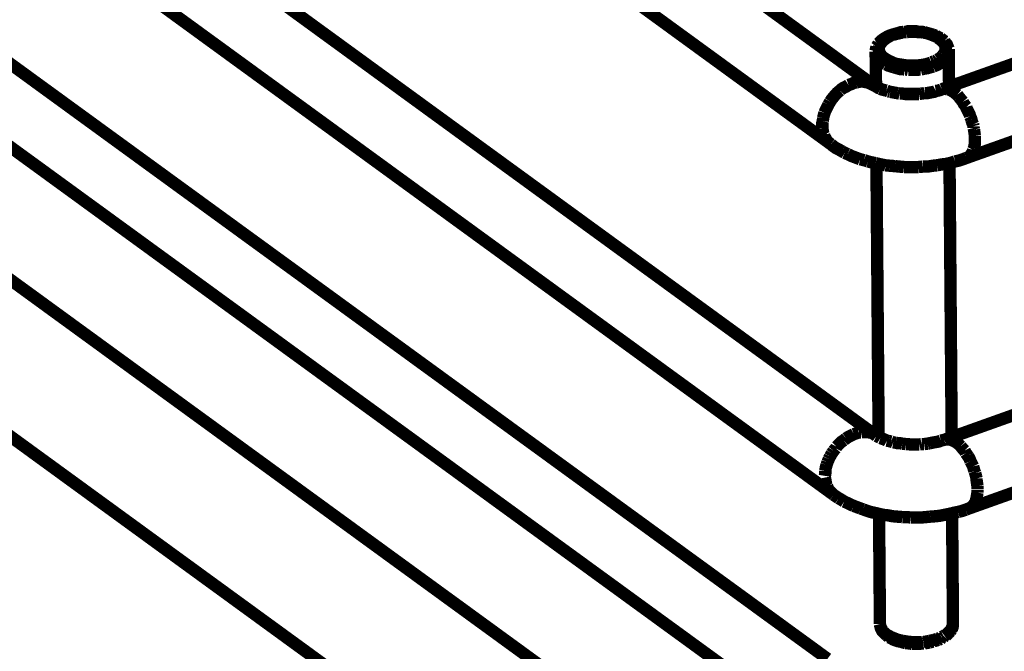
# Model space of a CAD drawing. Units: millimetres. Extents: x 0 to 432, y 0 to 280.
# Drawn here: x 83 to 124, y 106 to 132 of the extents above; entities that cross this region are included whole.
import ezdxf

# ---------------------------------------------------------------- set-up
doc = ezdxf.new("R2010")
doc.units = ezdxf.units.MM
doc.layers.add('P', color=7, linetype='Continuous')

msp = doc.modelspace()

# ---------------------------------------------------------------- linework, layer by layer
at = {"layer": 'P', "const_width": 0.508}
for points in [[(46.743, 181.416), (118.181, 129.364)], [(44.979, 178.999), (116.417, 126.947)], [(118.286, 114.97), (46.849, 167.023)], [(116.523, 112.554), (45.085, 164.606)], [(116.276, 105.816), (44.768, 157.903)], [(116.311, 102.376), (44.803, 154.464)], [(42.316, 150.83), (110.949, 100.824)], [(42.351, 144.374), (110.984, 94.368)], [(119.433, 131.568), (119.362, 131.551), (119.292, 131.551), (119.186, 131.516), (119.045, 131.48), (118.939, 131.445)], [(119.186, 131.498), (119.257, 131.516), (119.345, 131.533)], [(119.398, 131.551), (119.521, 131.551)], [(119.503, 131.568), (119.433, 131.568)], [(119.839, 131.586), (119.768, 131.586), (119.698, 131.586), (119.574, 131.586), (119.503, 131.568)], [(119.521, 131.551), (119.662, 131.568)], [(119.662, 131.568), (119.786, 131.568)], [(119.786, 131.568), (119.874, 131.568)], [(120.244, 131.551), (120.103, 131.568), (119.997, 131.568), (119.927, 131.586), (119.839, 131.586)], [(119.874, 131.568), (119.997, 131.551), (120.121, 131.551), (120.209, 131.533)], [(120.209, 131.533), (120.333, 131.516)], [(120.491, 131.48), (120.368, 131.516), (120.244, 131.551)], [(120.333, 131.516), (120.438, 131.48)], [(120.968, 129.205), (128.252, 131.798)], [(118.445, 131.163), (118.375, 131.092)], [(118.428, 131.039), (118.48, 131.11), (118.516, 131.163), (118.569, 131.216)], [(118.657, 131.322), (118.569, 131.269), (118.498, 131.216), (118.445, 131.163)], [(118.569, 131.216), (118.639, 131.269)], [(118.639, 131.269), (118.71, 131.322), (118.78, 131.357), (118.868, 131.41)], [(118.939, 131.445), (118.833, 131.41), (118.745, 131.374), (118.657, 131.322)], [(118.974, 131.445), (119.045, 131.463), (119.115, 131.48)], [(119.115, 131.48), (119.186, 131.498)], [(120.438, 131.48), (120.544, 131.445)], [(120.615, 131.445), (120.491, 131.48)], [(120.544, 131.445), (120.632, 131.41), (120.721, 131.374), (120.791, 131.339)], [(120.721, 131.41), (120.615, 131.445)], [(120.915, 131.304), (120.809, 131.357), (120.721, 131.41)], [(120.826, 131.304), (120.897, 131.251), (120.968, 131.198)], [(121.073, 131.18), (120.985, 131.251), (120.915, 131.304)], [(120.968, 131.198), (121.02, 131.145)], [(121.02, 131.145), (121.073, 131.075)], [(121.126, 131.092), (121.073, 131.18)], [(118.269, 130.863), (118.251, 130.775)], [(118.269, 130.669), (118.251, 130.757)], [(118.269, 129.311), (118.251, 130.757)], [(118.286, 130.951), (118.269, 130.863)], [(118.339, 131.022), (118.286, 130.951)], [(118.375, 131.092), (118.339, 131.022)], [(118.375, 130.881), (118.392, 130.951)], [(118.445, 130.651), (118.41, 130.722), (118.392, 130.792), (118.375, 130.863)], [(118.392, 130.969), (118.428, 131.039)], [(121.109, 130.757), (121.073, 130.687), (121.02, 130.616)], [(121.073, 131.075), (121.109, 131.004), (121.126, 130.916), (121.126, 130.845), (121.109, 130.757)], [(121.214, 130.951), (121.179, 131.039), (121.126, 131.092)], [(121.25, 130.775), (121.25, 130.704), (121.214, 130.598), (121.179, 130.545)], [(121.25, 130.863), (121.214, 130.951)], [(121.25, 130.775), (121.25, 130.863)], [(121.267, 129.311), (121.25, 130.775)], [(118.322, 130.51), (118.286, 130.598), (118.269, 130.669)], [(118.375, 130.457), (118.322, 130.51)], [(118.498, 130.334), (118.428, 130.387), (118.375, 130.457)], [(118.569, 130.51), (118.498, 130.581), (118.445, 130.651)], [(118.674, 130.228), (118.586, 130.281), (118.498, 130.334)], [(118.622, 130.475), (118.569, 130.51)], [(118.71, 130.422), (118.622, 130.475)], [(118.798, 130.369), (118.71, 130.422)], [(118.992, 130.281), (118.886, 130.334), (118.798, 130.369)], [(120.65, 130.351), (120.544, 130.316)], [(120.791, 130.422), (120.721, 130.369), (120.65, 130.351)], [(120.879, 130.475), (120.791, 130.422)], [(120.968, 130.545), (120.879, 130.475)], [(120.968, 130.316), (120.897, 130.281)], [(121.02, 130.616), (120.968, 130.545)], [(121.038, 130.369), (120.968, 130.316)], [(121.144, 130.475), (121.091, 130.422), (121.038, 130.369)], [(121.179, 130.545), (121.144, 130.475)], [(119.01, 130.104), (118.886, 130.14), (118.78, 130.175), (118.674, 130.228)], [(119.098, 130.246), (118.992, 130.281)], [(119.327, 130.034), (119.257, 130.034), (119.133, 130.069), (119.01, 130.104)], [(119.221, 130.228), (119.098, 130.246)], [(119.451, 130.193), (119.345, 130.21), (119.221, 130.228)], [(119.451, 130.016), (119.327, 130.034)], [(119.733, 130.175), (119.592, 130.175), (119.451, 130.193)], [(119.592, 129.999), (119.521, 130.016), (119.451, 130.016)], [(120.033, 130.016), (119.962, 129.999), (119.874, 129.999), (119.75, 129.999), (119.662, 129.999), (119.592, 129.999)], [(119.821, 130.175), (119.733, 130.175)], [(120.527, 130.298), (120.421, 130.263), (120.297, 130.228), (120.191, 130.21), (120.068, 130.193), (119.927, 130.175), (119.821, 130.175)], [(120.103, 130.016), (120.033, 130.016)], [(120.174, 130.034), (120.103, 130.016)], [(120.615, 130.14), (120.491, 130.104), (120.368, 130.069), (120.244, 130.052), (120.174, 130.034)], [(120.897, 130.281), (120.791, 130.21), (120.703, 130.175), (120.615, 130.14)], [(117.546, 129.505), (117.457, 129.487)], [(117.634, 129.522), (117.546, 129.505)], [(117.722, 129.522), (117.634, 129.522)], [(117.81, 129.505), (117.722, 129.522)], [(118.039, 129.434), (117.969, 129.469), (117.898, 129.487), (117.81, 129.505)], [(116.787, 129.152), (116.681, 129.064), (116.611, 128.993), (116.523, 128.887), (116.452, 128.799), (116.381, 128.693)], [(117.14, 129.381), (117.034, 129.311), (116.946, 129.275), (116.84, 129.205), (116.787, 129.152)], [(117.457, 129.487), (117.352, 129.469), (117.246, 129.417), (117.14, 129.381)], [(118.181, 129.364), (118.11, 129.399), (118.039, 129.434)], [(118.445, 129.223), (118.339, 129.275), (118.251, 129.328), (118.181, 129.364)], [(118.692, 129.152), (118.604, 129.17), (118.533, 129.187), (118.445, 129.223)], [(118.78, 129.117), (118.692, 129.152)], [(118.851, 129.099), (118.78, 129.117)], [(119.151, 129.046), (119.045, 129.064), (118.957, 129.081), (118.851, 129.099)], [(120.721, 129.134), (120.65, 129.099), (120.544, 129.081), (120.456, 129.064), (120.368, 129.046), (120.262, 129.046)], [(120.968, 129.205), (120.897, 129.17), (120.826, 129.152), (120.721, 129.134)], [(120.968, 129.205), (121.056, 129.223)], [(121.056, 129.223), (121.126, 129.223)], [(121.126, 129.223), (121.197, 129.205)], [(121.197, 129.205), (121.285, 129.187)], [(121.285, 129.187), (121.356, 129.152), (121.444, 129.099), (121.514, 129.046), (121.603, 128.976)], [(116.381, 128.693), (116.311, 128.57)], [(119.239, 129.028), (119.151, 129.046)], [(119.574, 129.011), (119.468, 129.011), (119.362, 129.028), (119.239, 129.028)], [(119.768, 129.011), (119.662, 129.011), (119.574, 129.011)], [(120.033, 129.011), (119.944, 129.011), (119.839, 129.011), (119.768, 129.011)], [(120.138, 129.028), (120.033, 129.011)], [(120.262, 129.046), (120.138, 129.028)], [(121.603, 128.976), (121.673, 128.887)], [(121.673, 128.887), (121.744, 128.799), (121.832, 128.693)], [(121.832, 128.693), (121.885, 128.588), (121.973, 128.482)], [(121.973, 126.383), (129.258, 128.976)], [(116.311, 128.57), (116.258, 128.464), (116.205, 128.358), (116.152, 128.235)], [(121.973, 128.482), (121.991, 128.411), (122.026, 128.341), (122.079, 128.235), (122.114, 128.164), (122.132, 128.094)], [(116.082, 127.9), (116.064, 127.829), (116.064, 127.706)], [(116.099, 128.023), (116.082, 127.9)], [(116.152, 128.235), (116.117, 128.111), (116.099, 128.023)], [(122.132, 128.094), (122.167, 128.023), (122.185, 127.953)], [(122.185, 127.953), (122.22, 127.829), (122.255, 127.758)], [(116.064, 127.706), (116.064, 127.6)], [(116.064, 127.6), (116.082, 127.512), (116.099, 127.406)], [(122.255, 127.758), (122.273, 127.688)], [(122.273, 127.688), (122.273, 127.617)], [(122.273, 127.617), (122.29, 127.547)], [(122.29, 127.547), (122.308, 127.423), (122.326, 127.3)], [(116.099, 127.406), (116.134, 127.335)], [(116.134, 127.335), (116.152, 127.265), (116.205, 127.176), (116.24, 127.106)], [(116.24, 127.106), (116.311, 127.035), (116.381, 126.965)], [(155.663, 127.159), (121.073, 114.812)], [(122.326, 127.159), (122.326, 127.071), (122.326, 126.965), (122.308, 126.877), (122.29, 126.788)], [(122.326, 127.3), (122.326, 127.159)], [(116.858, 126.665), (116.734, 126.735), (116.628, 126.788), (116.523, 126.859), (116.417, 126.947)], [(116.981, 126.594), (116.858, 126.665)], [(122.255, 126.718), (122.238, 126.647), (122.202, 126.577)], [(122.29, 126.788), (122.255, 126.718)], [(117.105, 126.541), (116.981, 126.594)], [(117.616, 126.33), (117.528, 126.365), (117.387, 126.418), (117.246, 126.471), (117.105, 126.541)], [(117.775, 126.294), (117.616, 126.33)], [(117.934, 126.242), (117.775, 126.294)], [(121.973, 126.383), (121.832, 126.33), (121.673, 126.277), (121.514, 126.242)], [(122.096, 126.436), (122.026, 126.4)], [(122.202, 126.577), (122.167, 126.506), (122.096, 126.436)], [(118.251, 126.171), (118.075, 126.206), (117.934, 126.242)], [(118.322, 126.153), (118.251, 126.171)], [(118.375, 114.917), (118.286, 126.153)], [(118.48, 126.118), (118.322, 126.153)], [(118.657, 126.083), (118.48, 126.118)], [(118.833, 126.065), (118.657, 126.083)], [(119.045, 126.048), (118.833, 126.065)], [(119.221, 126.03), (119.045, 126.048)], [(119.415, 126.012), (119.221, 126.03)], [(119.839, 126.012), (119.592, 126.012), (119.415, 126.012)], [(120.015, 126.012), (119.839, 126.012)], [(120.191, 126.03), (120.015, 126.012)], [(120.773, 126.083), (120.597, 126.065), (120.385, 126.03), (120.191, 126.03)], [(121.285, 126.171), (121.126, 126.136), (120.95, 126.118), (120.773, 126.083)], [(121.356, 126.189), (121.285, 126.171)], [(121.373, 114.917), (121.285, 126.171)], [(121.514, 126.242), (121.356, 126.189)], [(156.669, 124.337), (122.079, 111.989)], [(117.034, 114.864), (117.14, 114.935), (117.246, 114.988)], [(117.246, 114.988), (117.352, 115.041)], [(117.352, 115.041), (117.457, 115.076)], [(117.457, 115.076), (117.563, 115.111)], [(117.563, 115.111), (117.651, 115.111)], [(117.651, 115.111), (117.74, 115.129)], [(117.74, 115.129), (117.828, 115.129), (117.916, 115.129), (118.004, 115.111)], [(118.004, 115.111), (118.075, 115.094), (118.163, 115.058)], [(118.163, 115.058), (118.216, 115.023), (118.286, 114.97)], [(118.357, 114.935), (118.286, 114.97)], [(116.646, 114.529), (116.734, 114.618), (116.84, 114.723), (116.946, 114.794)], [(116.946, 114.794), (117.034, 114.864)], [(118.445, 114.882), (118.357, 114.935)], [(118.71, 114.776), (118.639, 114.812), (118.551, 114.847), (118.445, 114.882)], [(118.798, 114.759), (118.71, 114.776)], [(118.886, 114.741), (118.798, 114.759)], [(118.974, 114.706), (118.886, 114.741)], [(119.08, 114.688), (118.974, 114.706)], [(119.345, 114.653), (119.257, 114.67), (119.168, 114.67), (119.08, 114.688)], [(119.486, 114.635), (119.345, 114.653)], [(119.874, 114.618), (119.768, 114.618), (119.68, 114.618), (119.574, 114.635), (119.486, 114.635)], [(119.944, 114.618), (119.874, 114.618)], [(120.05, 114.618), (119.944, 114.618)], [(120.138, 114.635), (120.05, 114.618)], [(120.244, 114.635), (120.138, 114.635)], [(120.385, 114.653), (120.244, 114.635)], [(120.474, 114.67), (120.385, 114.653)], [(120.932, 114.776), (120.844, 114.741), (120.756, 114.723), (120.65, 114.706), (120.562, 114.688), (120.474, 114.67)], [(121.073, 114.812), (121.003, 114.794), (120.932, 114.776)], [(121.179, 114.829), (121.109, 114.829)], [(121.267, 114.829), (121.179, 114.829)], [(121.338, 114.812), (121.267, 114.829)], [(121.585, 114.688), (121.514, 114.741), (121.426, 114.776), (121.338, 114.812)], [(121.744, 114.547), (121.673, 114.618), (121.585, 114.688)], [(121.902, 114.371), (121.814, 114.459), (121.744, 114.547)], [(116.381, 114.124), (116.452, 114.247)], [(116.452, 114.247), (116.523, 114.353)], [(116.523, 114.353), (116.611, 114.459)], [(116.611, 114.459), (116.646, 114.529)], [(121.955, 114.265), (121.902, 114.371)], [(122.043, 114.141), (121.955, 114.265)], [(122.149, 113.93), (122.114, 114.018), (122.079, 114.088), (122.043, 114.141)], [(116.187, 113.542), (116.205, 113.665), (116.24, 113.788)], [(116.24, 113.788), (116.276, 113.894)], [(116.276, 113.894), (116.328, 114.018)], [(116.328, 114.018), (116.381, 114.124)], [(122.255, 113.718), (122.22, 113.788), (122.185, 113.859), (122.149, 113.93)], [(116.17, 113.33), (116.187, 113.436), (116.187, 113.542)], [(122.308, 113.524), (122.273, 113.647), (122.255, 113.718)], [(122.343, 113.436), (122.308, 113.524)], [(122.379, 113.295), (122.361, 113.365), (122.343, 113.436)], [(116.205, 113.065), (116.187, 113.171), (116.17, 113.259)], [(116.223, 112.977), (116.205, 113.065)], [(116.258, 112.907), (116.223, 112.977)], [(122.396, 113.224), (122.379, 113.295)], [(122.414, 113.03), (122.396, 113.153), (122.396, 113.224)], [(122.432, 112.907), (122.414, 113.03)], [(116.328, 112.748), (116.293, 112.818), (116.258, 112.907)], [(116.452, 112.624), (116.381, 112.695), (116.328, 112.748)], [(116.523, 112.554), (116.452, 112.624)], [(116.734, 112.413), (116.628, 112.483), (116.523, 112.554)], [(122.29, 112.148), (122.326, 112.219), (122.361, 112.289), (122.379, 112.36), (122.396, 112.43), (122.414, 112.536), (122.432, 112.642)], [(122.432, 112.783), (122.432, 112.907)], [(122.432, 112.642), (122.432, 112.748)], [(116.963, 112.272), (116.858, 112.342), (116.734, 112.413)], [(117.352, 112.095), (117.228, 112.148), (117.087, 112.219), (116.963, 112.272)], [(122.079, 111.989), (122.149, 112.025), (122.22, 112.078), (122.29, 112.148)], [(117.493, 112.042), (117.352, 112.095)], [(117.634, 111.989), (117.493, 112.042)], [(117.74, 111.954), (117.634, 111.989)], [(118.586, 111.725), (118.428, 111.76), (118.357, 111.778), (118.198, 111.813), (118.039, 111.848), (117.881, 111.901), (117.74, 111.954)], [(118.428, 107.244), (118.392, 111.778)], [(119.345, 111.637), (119.151, 111.654), (118.939, 111.672), (118.763, 111.707), (118.586, 111.725)], [(121.232, 111.76), (121.056, 111.725), (120.879, 111.689), (120.721, 111.672), (120.491, 111.654)], [(121.391, 111.795), (121.232, 111.76)], [(121.638, 111.848), (121.461, 111.813), (121.391, 111.795)], [(121.426, 107.262), (121.391, 111.795)], [(121.938, 111.936), (121.779, 111.883), (121.638, 111.848)], [(122.079, 111.989), (121.938, 111.936)], [(119.698, 111.619), (119.521, 111.637), (119.345, 111.637)], [(120.491, 111.654), (120.315, 111.637), (120.121, 111.619), (119.944, 111.619), (119.698, 111.619)], [(121.373, 107.015), (121.408, 107.103), (121.426, 107.192), (121.426, 107.262)], [(118.428, 107.244), (118.445, 107.174), (118.463, 107.086), (118.498, 107.015)], [(118.569, 106.945), (118.516, 106.998), (118.48, 107.068), (118.445, 107.156), (118.428, 107.227)], [(118.498, 107.015), (118.533, 106.945), (118.604, 106.874), (118.657, 106.821)], [(118.639, 106.856), (118.569, 106.945)], [(121.126, 106.751), (121.197, 106.821), (121.25, 106.874)], [(121.25, 106.909), (121.197, 106.856), (121.144, 106.821)], [(121.32, 106.98), (121.25, 106.909)], [(121.25, 106.874), (121.32, 106.945)], [(121.32, 106.945), (121.373, 107.015)], [(121.426, 107.227), (121.408, 107.156), (121.373, 107.068), (121.338, 106.998)], [(118.868, 106.715), (118.78, 106.768), (118.71, 106.803), (118.639, 106.856)], [(118.657, 106.821), (118.71, 106.768)], [(118.71, 106.768), (118.78, 106.715)], [(118.798, 106.698), (118.886, 106.662), (118.974, 106.609), (119.063, 106.574), (119.168, 106.539), (119.274, 106.521), (119.38, 106.486), (119.468, 106.468)], [(118.957, 106.68), (118.868, 106.715)], [(119.257, 106.574), (119.133, 106.609), (119.045, 106.645), (118.957, 106.68)], [(119.362, 106.557), (119.257, 106.574)], [(119.451, 106.539), (119.362, 106.557)], [(119.997, 106.504), (119.874, 106.504), (119.786, 106.504), (119.715, 106.504), (119.574, 106.521), (119.451, 106.539)], [(119.468, 106.468), (119.592, 106.451), (119.733, 106.433)], [(120.138, 106.504), (119.997, 106.504)], [(120.315, 106.521), (120.209, 106.504)], [(120.262, 106.451), (120.368, 106.468), (120.456, 106.486)], [(120.403, 106.539), (120.315, 106.521)], [(120.474, 106.557), (120.403, 106.539)], [(120.456, 106.486), (120.527, 106.504)], [(120.474, 106.557), (120.562, 106.574)], [(120.527, 106.504), (120.597, 106.521)], [(120.562, 106.574), (120.632, 106.592)], [(120.703, 106.609), (120.632, 106.592)], [(120.632, 106.539), (120.756, 106.574)], [(120.791, 106.645), (120.703, 106.609)], [(120.756, 106.574), (120.826, 106.592)], [(120.862, 106.662), (120.791, 106.645)], [(120.826, 106.592), (120.915, 106.627)], [(120.915, 106.698), (120.862, 106.662)], [(120.915, 106.627), (120.985, 106.68)], [(121.038, 106.751), (120.968, 106.715)], [(121.02, 106.68), (121.073, 106.733)], [(121.144, 106.821), (121.073, 106.768)], [(119.733, 106.433), (119.856, 106.433), (119.927, 106.433), (120.068, 106.433), (120.209, 106.451)]]:
    msp.add_lwpolyline(points, dxfattribs=at)

doc.saveas('drawing.dxf')
